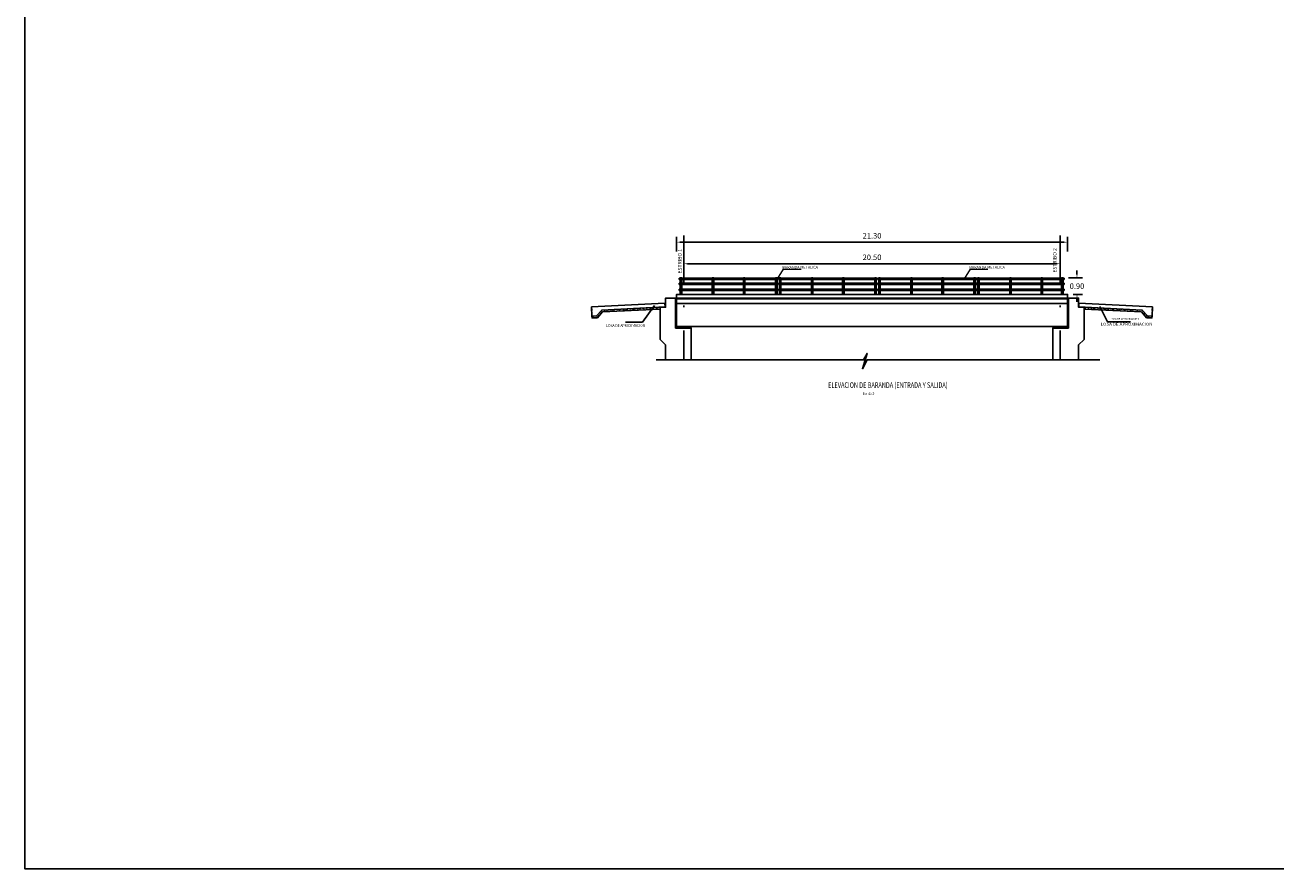
# Model space of a CAD drawing. Units: metres. Extents: x 256557 to 283720, y 8651410 to 8668177.
# Drawn here: x 258250 to 258318, y 8663534 to 8663580 of the extents above; entities that cross this region are included whole.
import ezdxf

# ---------------------------------------------------------------- set-up
doc = ezdxf.new("R2010")
doc.units = ezdxf.units.M
doc.header["$PDMODE"] = 35
for name, pattern in [('CENTER', [2, 1.25, -0.25, 0.25, -0.25]), ('DASHDOT', [25.4, 12.7, -6.35, 0, -6.35]), ('DASHED2', [0.375, 0.25, -0.125])]:
    doc.linetypes.add(name, pattern=pattern)
for name, color, linetype in [('0 SECCIONES', 1, 'Continuous'), ('1-Losa (Superestructura)', 30, 'Continuous'), ('24', 7, 'Continuous'), ('40GENE-009-SUBTITU', 4, 'Continuous'), ('A-TEXTO MEDIANO', 7, 'Continuous'), ('G-EJES', 6, 'CENTER'), ('G-TEXTOS-NOTAS', 7, 'Continuous'), ('LINEA 4', 4, 'Continuous'), ('PORTICO', 7, 'Continuous'), ('SOLADO', 1, 'Continuous'), ('t-textos-coordenadas', 7, 'Continuous')]:
    doc.layers.add(name, color=color, linetype=linetype)
doc.layers.add('40GENE-010-TITU', color=6, linetype='Continuous', lineweight=30)
doc.layers.add('COTA', color=7, linetype='Continuous', lineweight=0)
doc.layers.add('8', color=7, linetype='Continuous', plot=False)
doc.styles.add('200-NOTAS', font='romans.shx', dxfattribs={"height": 0.4})
doc.styles.add('ARIAL', font='arial.ttf')
doc.styles.add('ROMANS', font='romans.shx')
doc.styles.add('ROMANS-SP', font='romans.shx', dxfattribs={"width": 0.75})
doc.styles.add('simplex', font='romans.shx', dxfattribs={"width": 1.2})
doc.dimstyles.new('50', dxfattribs={"dimscale": 50, "dimtxt": 0.0025, "dimasz": 0.003, "dimexe": 0.001, "dimexo": 0.001, "dimgap": 0.0012, "dimtad": 1, "dimzin": 4, "dimtxsty": 'ROMANS', "dimcen": 0.001, "dimclrd": 8, "dimclre": 8, "dimclrt": 7, "dimaunit": 1, "dimadec": 4, "dimazin": 1, "dimtfac": 1, "dimtmove": 0, "dimatfit": 3, "dimfxl": 0.001, "dimlwd": 9, "dimlwe": 9, "dimarcsym": 0})
doc.dimstyles.new('SNC-LAVALIN rh', dxfattribs={"dimtxt": 0.3, "dimasz": 0.2, "dimexe": 0.3, "dimexo": 0.3, "dimgap": 0.2, "dimtad": 1, "dimtih": 1, "dimtoh": 1, "dimzin": 3, "dimdsep": 46, "dimtxsty": 'ROMANS', "dimcen": 0.09, "dimclrd": 256, "dimclre": 256, "dimclrt": 7, "dimadec": 0, "dimazin": 0, "dimtfac": 1, "dimtix": 1, "dimtofl": 0, "dimtmove": 2, "dimatfit": 3, "dimfxl": 0.5, "dimfxlon": 1, "dimtfill": 1, "dimtolj": 1, "dimarcsym": 0})

# ---------------------------------------------------------------- blocks, each defined once
blk = doc.blocks.new('_baranda elevacion1')
at = {"layer": '0 SECCIONES'}
for p, q in [((-0.041, 0.805), (-0.041, 0.886)), ((3.457, 0.9), (3.539, 0.9)), ((5.334, 0.805), (5.334, 0.886)), ((-0.041, 0.533), (-0.041, 0.615)), ((-0.041, 0.289), (-0.041, 0.207)), ((5.334, 0.533), (5.334, 0.615)), ((5.334, 0.207), (5.334, 0.289))]:
    blk.add_line(p, q, dxfattribs=at)
at = {"layer": 't-textos-coordenadas', "color": 1}
for p, q in [((-0.041, 0.886), (0.009, 0.886)), ((-0.041, 0.805), (0.009, 0.805)), ((0.009, 0.022), (0.009, 0.9)), ((0.009, 0.9), (0.091, 0.9)), ((0.091, 0.9), (0.091, 0.022)), ((0.091, 0.886), (1.754, 0.886)), ((0.091, 0.805), (1.754, 0.805)), ((1.754, 0.022), (1.754, 0.9)), ((1.754, 0.9), (1.836, 0.9)), ((1.836, 0.9), (1.836, 0.022)), ((1.836, 0.886), (3.457, 0.886)), ((1.836, 0.805), (3.457, 0.805)), ((3.457, 0.022), (3.457, 0.9)), ((3.539, 0.9), (3.539, 0.022)), ((3.539, 0.886), (5.202, 0.886)), ((3.539, 0.805), (5.202, 0.805)), ((5.284, 0.9), (5.202, 0.9)), ((5.202, 0.9), (5.202, 0.022)), ((5.284, 0.022), (5.284, 0.9)), ((5.284, 0.886), (5.334, 0.886)), ((5.284, 0.805), (5.334, 0.805)), ((-0.041, 0.615), (0.009, 0.615)), ((-0.041, 0.533), (0.009, 0.533)), ((-0.041, 0.289), (0.009, 0.289)), ((-0.041, 0.207), (0.009, 0.207)), ((0, 0.022), (0.1, 0.022)), ((0, 0), (0, 0.022)), ((0.1, 0), (0, 0)), ((0.091, 0.615), (1.754, 0.615)), ((0.091, 0.533), (1.754, 0.533)), ((0.091, 0.289), (1.754, 0.289)), ((0.091, 0.207), (1.754, 0.207)), ((0.1, 0.022), (0.1, 0)), ((1.745, 0.022), (1.845, 0.022)), ((1.745, 0), (1.745, 0.022)), ((1.845, 0), (1.745, 0)), ((1.836, 0.615), (3.457, 0.615)), ((1.836, 0.533), (3.457, 0.533)), ((1.836, 0.289), (3.457, 0.289)), ((1.836, 0.207), (3.457, 0.207)), ((1.845, 0.022), (1.845, 0)), ((3.448, 0.022), (3.548, 0.022)), ((3.448, 0), (3.448, 0.022)), ((3.548, 0), (3.448, 0)), ((3.539, 0.615), (5.202, 0.615)), ((3.539, 0.533), (5.202, 0.533)), ((3.539, 0.289), (5.202, 0.289)), ((3.539, 0.207), (5.202, 0.207)), ((3.548, 0.022), (3.548, 0)), ((5.293, 0.022), (5.193, 0.022)), ((5.193, 0.022), (5.193, 0)), ((5.193, 0), (5.293, 0)), ((5.284, 0.615), (5.334, 0.615)), ((5.284, 0.533), (5.334, 0.533)), ((5.284, 0.289), (5.334, 0.289)), ((5.284, 0.207), (5.334, 0.207)), ((5.293, 0), (5.293, 0.022))]:
    blk.add_line(p, q, dxfattribs=at)
blk = doc.blocks.new('baranda 2')
at = {"layer": '0 SECCIONES'}
for p, q in [((3.498, 0.693), (3.58, 0.693)), ((0, 0.598), (0, 0.679)), ((0, 0.326), (0, 0.408)), ((0, 0.082), (0, 0)), ((4.749, 0.598), (4.749, 0.679)), ((4.749, 0.326), (4.749, 0.408)), ((4.749, 0), (4.749, 0.082))]:
    blk.add_line(p, q, dxfattribs=at)
at = {"layer": 't-textos-coordenadas', "color": 1}
for p, q in [((0.05, -0.185), (0.05, 0.693)), ((0.05, 0.693), (0.132, 0.693)), ((0.132, 0.693), (0.132, -0.185)), ((1.795, -0.185), (1.795, 0.693)), ((1.795, 0.693), (1.877, 0.693)), ((1.877, 0.693), (1.877, -0.185)), ((3.498, -0.185), (3.498, 0.693)), ((3.58, 0.693), (3.58, -0.185)), ((4.699, 0.693), (4.617, 0.693)), ((4.617, 0.693), (4.617, -0.185)), ((4.699, -0.185), (4.699, 0.693)), ((0, 0.679), (0.05, 0.679)), ((0, 0.598), (0.05, 0.598)), ((0, 0.408), (0.05, 0.408)), ((0, 0.326), (0.05, 0.326)), ((0, 0.082), (0.05, 0.082)), ((0, 0), (0.05, 0)), ((0.132, 0.679), (1.795, 0.679)), ((0.132, 0.598), (1.795, 0.598)), ((0.132, 0.408), (1.795, 0.408)), ((0.132, 0.326), (1.795, 0.326)), ((0.132, 0.082), (1.795, 0.082)), ((0.132, 0), (1.795, 0)), ((1.877, 0.679), (3.498, 0.679)), ((1.877, 0.598), (3.498, 0.598)), ((1.877, 0.408), (3.498, 0.408)), ((1.877, 0.326), (3.498, 0.326)), ((1.877, 0.082), (3.498, 0.082)), ((1.877, 0), (3.498, 0)), ((3.58, 0.679), (4.617, 0.679)), ((3.58, 0.598), (4.617, 0.598)), ((3.58, 0.408), (4.617, 0.408)), ((3.58, 0.326), (4.617, 0.326)), ((3.58, 0.082), (4.617, 0.082)), ((3.58, 0), (4.617, 0)), ((4.699, 0.679), (4.749, 0.679)), ((4.699, 0.598), (4.749, 0.598)), ((4.699, 0.408), (4.749, 0.408)), ((4.699, 0.326), (4.749, 0.326)), ((4.699, 0.082), (4.749, 0.082)), ((4.699, 0), (4.749, 0)), ((0.041, -0.185), (0.141, -0.185)), ((0.041, -0.207), (0.041, -0.185)), ((0.141, -0.207), (0.041, -0.207)), ((0.141, -0.185), (0.141, -0.207)), ((1.786, -0.185), (1.886, -0.185)), ((1.786, -0.207), (1.786, -0.185)), ((1.886, -0.207), (1.786, -0.207)), ((1.886, -0.185), (1.886, -0.207)), ((3.489, -0.185), (3.589, -0.185)), ((3.489, -0.207), (3.489, -0.185)), ((3.589, -0.207), (3.489, -0.207)), ((3.589, -0.185), (3.589, -0.207)), ((4.708, -0.185), (4.608, -0.185)), ((4.608, -0.185), (4.608, -0.207)), ((4.608, -0.207), (4.708, -0.207)), ((4.708, -0.207), (4.708, -0.185))]:
    blk.add_line(p, q, dxfattribs=at)
blk = doc.blocks.new('*D476')
at = {"layer": 't-textos-coordenadas', "lineweight": -2, "transparency": 16777216}
for p, q in [((258306.895, 8663566.255), (258307.651, 8663566.255)), ((258307.351, 8663566.455), (258307.351, 8663566.655)), ((258307.135, 8663565.355), (258307.651, 8663565.355)), ((258307.351, 8663565.155), (258307.351, 8663564.955))]:
    blk.add_line(p, q, dxfattribs=at)
at = {"layer": 't-textos-coordenadas', "transparency": 16777216}
for points in [[(258307.318, 8663566.455), (258307.385, 8663566.455), (258307.351, 8663566.255)], [(258307.318, 8663565.155), (258307.385, 8663565.155), (258307.351, 8663565.355)]]:
    blk.add_solid(points, dxfattribs=at)
at = {"layer": 't-textos-coordenadas', "color": 7, "transparency": 16777216, "insert": (258307.351, 8663565.805), "char_height": 0.3, "attachment_point": 5, "style": 'ROMANS', "bg_fill": 3, "box_fill_scale": 1.1, "bg_fill_color": 256, "bg_fill_true_color": 13158600, "bg_fill_transparency": 0}
blk.add_mtext('\\A1;0.90', dxfattribs=at)
at = {"layer": 'Defpoints', "color": 0, "transparency": 16777216}
for p in [(258306.595, 8663566.255), (258307.351, 8663566.255), (258306.835, 8663565.355)]:
    blk.add_point(p, dxfattribs=at)
blk = doc.blocks.new('*D477')
at = {"layer": 'Defpoints', "color": 0, "transparency": 16777216}
for p in [(258285.935, 8663566.882), (258306.435, 8663567.023), (258306.435, 8663566.882)]:
    blk.add_point(p, dxfattribs=at)
at = {"layer": 't-textos-coordenadas', "lineweight": -2, "transparency": 16777216}
for p, q in [((258285.935, 8663567.023), (258285.935, 8663567.323)), ((258286.135, 8663567.023), (258306.235, 8663567.023)), ((258306.435, 8663567.023), (258306.435, 8663567.323))]:
    blk.add_line(p, q, dxfattribs=at)
at = {"layer": 't-textos-coordenadas', "transparency": 16777216}
for points in [[(258286.135, 8663567.057), (258286.135, 8663566.99), (258285.935, 8663567.023)], [(258306.235, 8663567.057), (258306.235, 8663566.99), (258306.435, 8663567.023)]]:
    blk.add_solid(points, dxfattribs=at)
at = {"layer": 't-textos-coordenadas', "color": 7, "transparency": 16777216, "insert": (258296.185, 8663567.373), "char_height": 0.3, "attachment_point": 5, "style": 'ROMANS', "bg_fill": 3, "box_fill_scale": 1.1, "bg_fill_color": 256, "bg_fill_true_color": 13158600, "bg_fill_transparency": 0}
blk.add_mtext('\\A1;20.50', dxfattribs=at)
blk = doc.blocks.new('*D478')
at = {"layer": 'Defpoints', "color": 0, "transparency": 16777216}
for p in [(258306.835, 8663568.197), (258285.538, 8663565.355), (258306.835, 8663565.355)]:
    blk.add_point(p, dxfattribs=at)
at = {"layer": 't-textos-coordenadas', "lineweight": -2, "transparency": 16777216}
for p, q in [((258285.538, 8663567.697), (258285.538, 8663568.497)), ((258285.738, 8663568.197), (258306.635, 8663568.197)), ((258306.835, 8663567.697), (258306.835, 8663568.497))]:
    blk.add_line(p, q, dxfattribs=at)
at = {"layer": 't-textos-coordenadas', "transparency": 16777216}
for points in [[(258285.738, 8663568.23), (258285.738, 8663568.164), (258285.538, 8663568.197)], [(258306.635, 8663568.23), (258306.635, 8663568.164), (258306.835, 8663568.197)]]:
    blk.add_solid(points, dxfattribs=at)
at = {"layer": 't-textos-coordenadas', "color": 7, "transparency": 16777216, "insert": (258296.187, 8663568.547), "char_height": 0.3, "attachment_point": 5, "style": 'ROMANS', "bg_fill": 3, "box_fill_scale": 1.1, "bg_fill_color": 256, "bg_fill_true_color": 13158600, "bg_fill_transparency": 0}
blk.add_mtext('\\A1;21.30', dxfattribs=at)

msp = doc.modelspace()

# ---------------------------------------------------------------- hatches: boundary and pattern name
h = msp.add_hatch()
h.set_pattern_fill('AR-CONC', color=253, scale=0.001, angle=2.86116124)
h.set_pattern_definition([(52.8611612396, (406415.99723, -42699.44527), (0.18275317607, -0.0068252986248), [0.01905, -0.20955]), (357.8611612396, (406415.99723, -42699.44527), (-0.0447362683458, 0.1890594699054), [0.01524, -0.16764058417]), (103.3126059396, (406416.01246, -42699.44584), (0.138016907633, 0.1822341634785), [0.0161900088, -0.1780902446]), (49.0453612396, (406415.9947, -42699.39453), (0.272839701957, -0.028458755859), [0.028575, -0.314325]), (99.4967188496, (406416.01743, -42699.3969), (0.224757685788, 0.258967937547), [0.02428502314, -0.26713560816]), (354.0453124096, (406415.9947, -42699.39453), (0.224757685802, 0.2589679375355), [0.02285996707, -0.25145973192]), (23.8611612396, (406416.0207, -42699.40595), (0.156530054952, -0.0945697430305), [0.01905, -0.20955]), (328.8611612396, (406416.0207, -42699.40595), (0.052531073294, 0.187043267483), [0.01524, -0.16764]), (74.3126062396, (406416.03374, -42699.41383), (0.209061127861, 0.092473525385), [0.0161900088, -0.1780899376]), (40.3611612396, (406415.997226, -42699.44527), (-0.0011358905327, 0.0846038050065), [0, -0.165608, 0, -0.17018, 0, -0.168275]), (10.3611612396, (406415.99723, -42699.44527), (0.0617357598508, 0.103391057759), [0, -0.097028, 0, -0.161798, 0, -0.064135]), (330.3611612396, (406415.940655, -42699.4481), (0.1357075266297, 0.0010465283056), [0, -0.0635, 0, -0.19812, 0, -0.26289]), (320.3611612396, (406415.91529, -42699.44937), (0.1466753399298, 0.0327888011498), [0, -0.08255, 0, -0.131572, 0, -0.18669])])
h.paths.add_polyline_path([(258284.639954, 8663564.555183), (258284.634963, 8663564.655058), (258281.463988, 8663564.496609), (258281.179337, 8663564.182008), (258280.929648, 8663564.169529), (258280.93464, 8663564.069654), (258281.225698, 8663564.0842), (258281.510349, 8663564.398801)])

# ---------------------------------------------------------------- linework, layer by layer
for points in [[(258280.914673, 8663564.469155), (258280.90469, 8663564.668906)], [(258311.45525, 8663564.469139), (258311.465237, 8663564.668889)]]:
    msp.add_lwpolyline(points)
at = {"color": 253}
msp.add_lwpolyline([(258280.929648, 8663564.169529), (258281.179337, 8663564.182008), (258281.463988, 8663564.496609), (258284.634963, 8663564.655058), (258284.634963, 8663564.554933), (258281.510349, 8663564.398801), (258281.225698, 8663564.0842), (258280.93464, 8663564.069654)], close=True, dxfattribs=at)
at = {"color": 8, "linetype": 'DASHED2', "ltscale": 60}
for points in [[(258285.759963, 8663563.51509), (258286.109963, 8663563.51509), (258286.109963, 8663563.60509), (258285.759963, 8663563.60509)], [(258306.259963, 8663563.514902), (258306.609963, 8663563.514902), (258306.609963, 8663563.604902), (258306.259963, 8663563.604902)]]:
    msp.add_lwpolyline(points, close=True, dxfattribs=at)
at = {"color": 8, "linetype": 'DASHED2', "ltscale": 60, "elevation": 478.503121}
for points in [[(258285.909963, 8663563.59109), (258285.769963, 8663563.59109), (258285.769963, 8663563.59509), (258285.909963, 8663563.59509), (258286.099963, 8663563.59509), (258286.099963, 8663563.59109)], [(258285.909963, 8663563.56709), (258285.769963, 8663563.56709), (258285.769963, 8663563.57109), (258285.909963, 8663563.57109), (258286.099963, 8663563.57109), (258286.099963, 8663563.56709)], [(258285.909963, 8663563.54309), (258285.769963, 8663563.54309), (258285.769963, 8663563.54709), (258285.909963, 8663563.54709), (258286.099963, 8663563.54709), (258286.099963, 8663563.54309)], [(258285.909963, 8663563.52509), (258285.769963, 8663563.52509), (258285.769963, 8663563.52909), (258285.909963, 8663563.52909), (258286.099963, 8663563.52909), (258286.099963, 8663563.52509)], [(258306.409963, 8663563.590902), (258306.269963, 8663563.590902), (258306.269963, 8663563.594902), (258306.409963, 8663563.594902), (258306.599963, 8663563.594902), (258306.599963, 8663563.590902)], [(258306.409963, 8663563.566902), (258306.269963, 8663563.566902), (258306.269963, 8663563.570902), (258306.409963, 8663563.570902), (258306.599963, 8663563.570902), (258306.599963, 8663563.566902)], [(258306.409963, 8663563.542902), (258306.269963, 8663563.542902), (258306.269963, 8663563.546902), (258306.409963, 8663563.546902), (258306.599963, 8663563.546902), (258306.599963, 8663563.542902)], [(258306.409963, 8663563.524902), (258306.269963, 8663563.524902), (258306.269963, 8663563.528902), (258306.409963, 8663563.528902), (258306.599963, 8663563.528902), (258306.599963, 8663563.524902)]]:
    msp.add_lwpolyline(points, close=True, dxfattribs=at)
at = {"layer": '1-Losa (Superestructura)', "color": 4, "linetype": 'Continuous', "lineweight": -2}
for p, q in [((258284.899636, 8663564.868566), (258284.90962, 8663564.668785)), ((258280.90469, 8663564.668906), (258280.929648, 8663564.169529)), ((258311.465237, 8663564.668889), (258311.440268, 8663564.169513))]:
    msp.add_line(p, q, dxfattribs=at)
for points in [[(258284.899636, 8663564.868566), (258280.90469, 8663564.668906)], [(258280.929648, 8663564.169529), (258281.179337, 8663564.182008), (258281.463988, 8663564.496609), (258284.90955, 8663564.668813)]]:
    msp.add_lwpolyline(points, dxfattribs=at)
at = {"layer": '24', "color": 4}
for p, q in [((258285.534963, 8663565.104902), (258306.834963, 8663565.104902)), ((258285.534963, 8663563.604902), (258285.534963, 8663565.104902)), ((258285.534963, 8663564.854902), (258306.834963, 8663564.854902)), ((258306.834963, 8663563.604902), (258306.834963, 8663565.104902)), ((258285.534963, 8663563.604902), (258306.834963, 8663563.604902))]:
    msp.add_line(p, q, dxfattribs=at)
for points in [[(258284.934963, 8663561.787497), (258284.934963, 8663562.60109), (258284.634963, 8663562.90109), (258284.634963, 8663564.65509), (258284.934963, 8663564.65509), (258284.934963, 8663565.15509), (258285.484963, 8663565.15509), (258285.484963, 8663563.51509), (258286.334963, 8663563.51509), (258286.334963, 8663561.787497)], [(258307.434963, 8663561.787497), (258307.434963, 8663562.60109), (258307.734963, 8663562.90109), (258307.734963, 8663564.65509), (258307.434963, 8663564.65509), (258307.434963, 8663565.15509), (258306.884963, 8663565.15509), (258306.884963, 8663563.51509), (258306.034963, 8663563.51509), (258306.034963, 8663561.787497)]]:
    msp.add_lwpolyline(points, dxfattribs=at)
at = {"layer": '8', "color": 8}
for p in [(258285.934963, 8663565.15509), (258306.834963, 8663565.104902)]:
    msp.add_line(p, (258306.834963, 8663565.155089), dxfattribs=at)
at = {"layer": 'G-EJES', "color": 1, "linetype": 'DASHDOT', "ltscale": 0.2}
for p, q in [((258285.934963, 8663568.564601), (258285.934963, 8663561.787497)), ((258306.434963, 8663568.564601), (258306.434963, 8663561.787497)), ((258306.434963, 8663568.564601), (258306.434963, 8663561.787497))]:
    msp.add_line(p, q, dxfattribs=at)
at = {"layer": 'LINEA 4', "color": 3}
msp.add_lwpolyline([(258250.041304, 8663625.988423), (258475.407211, 8663625.988423), (258475.407211, 8663534.059974), (258250.041304, 8663534.059974)], close=True, dxfattribs=at)
at = {"layer": 'LINEA 4'}
msp.add_lwpolyline([(258285.538154, 8663565.15509), (258285.538154, 8663565.35509), (258306.835157, 8663565.35509), (258306.835157, 8663565.15509), (258285.388154, 8663565.15509)], dxfattribs=at)
at = {"layer": 'PORTICO', "color": 4}
for p, q in [((258284.934963, 8663564.655058), (258284.634963, 8663564.655058)), ((258307.734963, 8663564.655089), (258307.734963, 8663564.355089))]:
    msp.add_line(p, q, dxfattribs=at)
at = {"layer": 'SOLADO', "color": 1}
msp.add_lwpolyline([(258284.431576, 8663561.787497), (258295.727439, 8663561.787497), (258295.915325, 8663562.138338), (258295.661127, 8663561.301319), (258295.915325, 8663561.787497), (258308.589773, 8663561.787497)], dxfattribs=at)

# ---------------------------------------------------------------- block references
msp.add_blockref('baranda 2', (258301.895847, 8663565.562155))
at = {"layer": '0 SECCIONES'}
for p in [(258285.725963, 8663565.35509), (258291.127668, 8663565.35509), (258296.538658, 8663565.35509)]:
    msp.add_blockref('_baranda elevacion1', p, dxfattribs=at)

# ---------------------------------------------------------------- texts
at = {"layer": '40GENE-009-SUBTITU', "color": 7, "style": 'ROMANS', "width": 0.75}
msp.add_text('Esc :1/40', height=0.15, dxfattribs=at).set_placement((258295.677997, 8663559.874504))
at = {"layer": '40GENE-010-TITU', "style": 'ROMANS', "width": 0.75}
msp.add_text('ELEVACION DE BARANDA (ENTRADA Y SALIDA) ', height=0.3, dxfattribs=at).set_placement((258293.792898, 8663560.264137))
at = {"layer": 'A-TEXTO MEDIANO', "style": 'ARIAL'}
msp.add_text('LOSA DE APROXIMACION', height=0.1, dxfattribs=at).set_placement((258309.165188, 8663563.968252, 2658))
at = {"layer": 'A-TEXTO MEDIANO', "style": 'simplex'}
for width, p in [(0.9, (258281.701273, 8663563.582153, 2658)), (1.2, (258308.6401, 8663563.65886, 2658))]:
    msp.add_text('LOSA DE APROXIMACION', height=0.15, dxfattribs=dict(at, width=width)).set_placement(p)
at = {"layer": 'G-TEXTOS-NOTAS', "style": '200-NOTAS'}
for s, p in [('ESTRIBO 1', (258285.811818, 8663566.492267)), ('ESTRIBO 2', (258306.239756, 8663566.537924))]:
    msp.add_text(s, height=0.2, rotation=90, dxfattribs=at).set_placement(p)
at = {"layer": 'G-TEXTOS-NOTAS', "style": 'ROMANS-SP'}
msp.add_text('BARANDA METALICA', height=0.15, dxfattribs=at).set_placement((258291.305317, 8663566.758403))

# ---------------------------------------------------------------- leaders
at = {"layer": 'COTA', "color": 30}
msp.add_leader([(258291.041341, 8663566.201713), (258291.360807, 8663566.735572), (258292.316172, 8663566.735572)], dimstyle='50', override={"dimasz": 0.003, "dimtad": 0, "dimclrd": 30}, dxfattribs=at)
at = {"layer": 't-textos-coordenadas'}
for points, override in [([(258284.332666, 8663564.74414), (258283.683138, 8663563.845723), (258282.761305, 8663563.845723)], {"dimgap": 0.2, "dimtad": 0}), ([(258308.589177, 8663564.694679), (258309.004781, 8663563.860652), (258310.272111, 8663563.860652)], {"dimtad": 0})]:
    msp.add_leader(points, dimstyle='SNC-LAVALIN rh', override=override, dxfattribs=at)

# ---------------------------------------------------------------- next in the draw order: dimensions: what is measured, and where the dimension line sits
dim = msp.add_linear_dim(base=(258307.351324, 8663566.25509), p1=(258306.835157, 8663565.35509), p2=(258306.594963, 8663566.25509), angle=90, dimstyle='SNC-LAVALIN rh', dxfattribs=at)
dim.commit()
dim.dimension.update_dxf_attribs({"geometry": '*D476', "text_midpoint": (258307.351324, 8663565.80509)})

# ---------------------------------------------------------------- next in the draw order: hatches: boundary and pattern name
h = msp.add_hatch()
h.set_pattern_fill('AR-CONC', color=253, scale=0.001, angle=-2.86150582)
h.set_pattern_definition([(47.1384941801, (-463256.96015, -13446.44724), (0.181161797005, -0.0250142233725), [0.01905, -0.20955]), (352.1384941801, (-463256.96015, -13446.44724), (-0.0256615490425, 0.192578040719), [0.01524, -0.16764058417]), (97.5899388801, (-463256.94505, -13446.44933), (0.1555002470936, 0.1675638095923), [0.0161900088, -0.1780902446]), (43.32269418, (-463256.95761, -13446.3965), (0.26864220405, -0.055522697629), [0.028575, -0.314325]), (93.77405179, (-463256.93523, -13446.40113), (0.249460112095, 0.2352659398884), [0.02428502314, -0.26713560816]), (348.32264535, (-463256.9576, -13446.3965), (0.249460112108, 0.235265939876), [0.02285996707, -0.25145973192]), (18.1384941801, (-463256.93288, -13446.41046), (0.1463200697418, -0.109706570409), [0.01905, -0.20955]), (323.1384941801, (-463256.93288, -13446.41046), (0.0709199891937, 0.1808730292358), [0.01524, -0.16764]), (68.5899391801, (-463256.92069, -13446.4196), (0.2172400586453, 0.071166459793), [0.0161900088, -0.1780899376]), (34.6384941801, (-463256.96015, -13446.44724), (0.0073059036274, 0.084295420048), [0, -0.165608, 0, -0.17018, 0, -0.168275]), (4.6384941801, (-463256.96015, -13446.44724), (0.0717375551243, 0.09671989481835), [0, -0.097028, 0, -0.161798, 0, -0.064135]), (324.6384941801, (-463257.01672, -13446.444415), (0.13513554031793, -0.012490546362), [0, -0.0635, 0, -0.19812, 0, -0.26289]), (314.6384941801, (-463257.04209, -13446.44315), (0.149213822198, 0.0179998913719), [0, -0.08255, 0, -0.131572, 0, -0.18669])])
h.paths.add_polyline_path([(258307.72997, 8663564.555246), (258307.734964, 8663564.655121), (258310.905936, 8663564.496604), (258311.19058, 8663564.181997), (258311.440268, 8663564.169513), (258311.435275, 8663564.069638), (258311.144217, 8663564.08419), (258310.859573, 8663564.398797)])

# ---------------------------------------------------------------- next in the draw order: linework, layer by layer
at = {"color": 253}
msp.add_lwpolyline([(258311.440268, 8663564.169513), (258311.19058, 8663564.181997), (258310.905936, 8663564.496604), (258307.734964, 8663564.655121), (258307.734963, 8663564.554996), (258310.859573, 8663564.398797), (258311.144217, 8663564.08419), (258311.435275, 8663564.069638)], close=True, dxfattribs=at)
at = {"layer": '1-Losa (Superestructura)', "color": 4, "linetype": 'Continuous', "lineweight": -2}
msp.add_line((258307.460032, 8663564.668899), (258307.460035, 8663564.869147), dxfattribs=at)
for points in [[(258307.460035, 8663564.869147), (258311.465237, 8663564.668889)], [(258311.440268, 8663564.169513), (258311.19058, 8663564.181997), (258310.905936, 8663564.496604), (258307.460377, 8663564.668882)]]:
    msp.add_lwpolyline(points, dxfattribs=at)

# ---------------------------------------------------------------- next in the draw order: dimensions: what is measured, and where the dimension line sits
at = {"layer": 't-textos-coordenadas'}
dim = msp.add_linear_dim(base=(258306.434963, 8663567.023254), p1=(258285.934963, 8663566.881819), p2=(258306.434963, 8663566.881819), dimstyle='SNC-LAVALIN rh', dxfattribs=at)
dim.commit()
dim.dimension.update_dxf_attribs({"geometry": '*D477', "text_midpoint": (258296.184963, 8663567.373254)})

# ---------------------------------------------------------------- next in the draw order: dimensions: what is measured, and where the dimension line sits
dim = msp.add_linear_dim(base=(258306.835157, 8663568.196869), p1=(258285.538154, 8663565.35509), p2=(258306.835157, 8663565.35509), dimstyle='SNC-LAVALIN rh', dxfattribs=at)
dim.commit()
dim.dimension.update_dxf_attribs({"geometry": '*D478', "text_midpoint": (258296.186656, 8663568.546869)})

# ---------------------------------------------------------------- next in the draw order: texts
at = {"layer": 'G-TEXTOS-NOTAS', "style": 'ROMANS-SP'}
msp.add_text('BARANDA METALICA', height=0.15, dxfattribs=at).set_placement((258301.48959, 8663566.758403))

# ---------------------------------------------------------------- next in the draw order: leaders
at = {"layer": 'COTA', "color": 30}
msp.add_leader([(258301.225613, 8663566.201713), (258301.545079, 8663566.735572), (258302.500444, 8663566.735572)], dimstyle='50', override={"dimasz": 0.003, "dimtad": 0, "dimclrd": 30}, dxfattribs=at)

doc.saveas('drawing.dxf')
